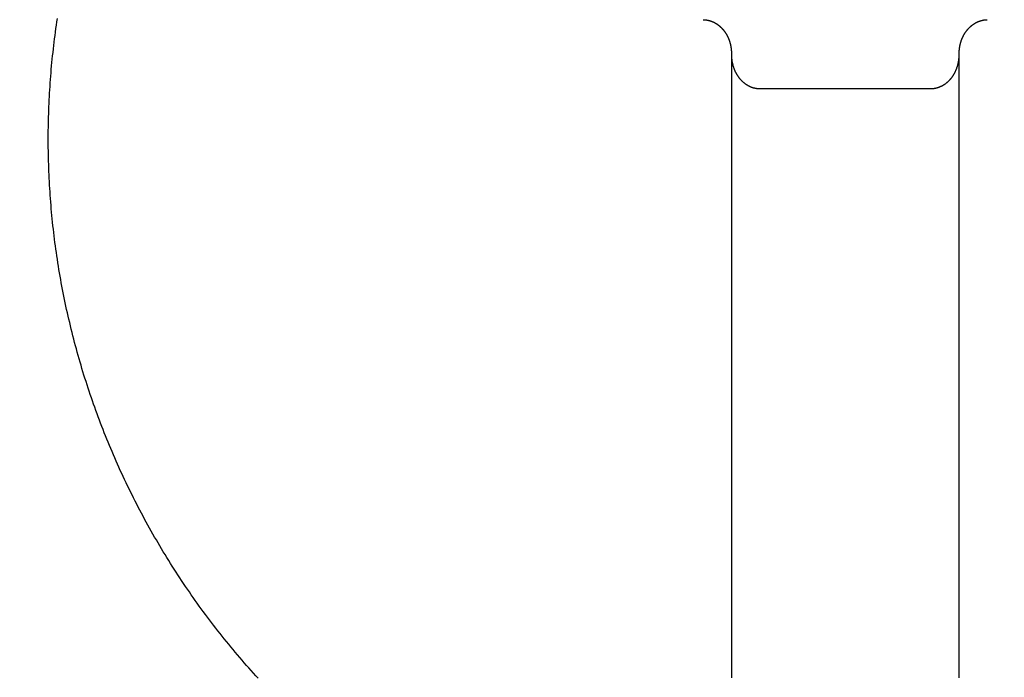
# Model space of a CAD drawing. Extents: x -49 to 49, y -149 to 61.
# Drawn here: x -4 to 1, y -146 to -143 of the extents above; entities that cross this region are included whole.
import ezdxf

# ---------------------------------------------------------------- set-up
doc = ezdxf.new("R2010")
doc.units = 0
doc.header["$LTSCALE"] = 20
doc.linetypes.add('VERDECKT', pattern=[0.375, 0.25, -0.125])
doc.layers.get('0').update_dxf_attribs({"linetype": 'CONTINUOUS'})
doc.layers.add('STEMPEL', color=3, linetype='CONTINUOUS')

# ---------------------------------------------------------------- blocks, each defined once
blk = doc.blocks.new('A$CDBAC2CA3')
at = {"color": 1, "linetype": 'VERDECKT'}
blk.add_line((-0.375, -43.778126), (0.375, -43.778126), dxfattribs=at)
at = {"color": 3}
blk.add_polyline3d([(-2.5783, -46.3669, 0), (-2.58857, -46.3557, 0), (-2.59879, -46.3444, 0), (-2.60896, -46.3331, 0), (-2.61908, -46.3217, 0), (-2.62915, -46.3103, 0), (-2.63916, -46.2989, 0), (-2.64913, -46.2874, 0), (-2.65904, -46.2759, 0), (-2.6689, -46.2643, 0), (-2.6787, -46.2527, 0), (-2.68845, -46.241, 0), (-2.69814, -46.2294, 0), (-2.70778, -46.2176, 0), (-2.71736, -46.2059, 0), (-2.72689, -46.1941, 0), (-2.73636, -46.1823, 0), (-2.74578, -46.1704, 0), (-2.75515, -46.1585, 0), (-2.76446, -46.1466, 0), (-2.77371, -46.1346, 0), (-2.78291, -46.1226, 0), (-2.79206, -46.1106, 0), (-2.80115, -46.0985, 0), (-2.81018, -46.0864, 0), (-2.81916, -46.0742, 0), (-2.82808, -46.062, 0), (-2.83695, -46.0498, 0), (-2.84576, -46.0376, 0), (-2.85452, -46.0253, 0), (-2.86322, -46.013, 0), (-2.87186, -46.0006, 0), (-2.88045, -45.9882, 0), (-2.88898, -45.9758, 0), (-2.89746, -45.9634, 0), (-2.90588, -45.9509, 0), (-2.91424, -45.9384, 0), (-2.92255, -45.9258, 0), (-2.9308, -45.9132, 0), (-2.939, -45.9006, 0), (-2.94714, -45.888, 0), (-2.95522, -45.8753, 0), (-2.96325, -45.8626, 0), (-2.97122, -45.8498, 0), (-2.97913, -45.8371, 0), (-2.98699, -45.8243, 0), (-2.99478, -45.8114, 0), (-3.00253, -45.7986, 0), (-3.01021, -45.7857, 0), (-3.01784, -45.7728, 0), (-3.02541, -45.7598, 0), (-3.03293, -45.7468, 0), (-3.04038, -45.7338, 0), (-3.04778, -45.7208, 0), (-3.05513, -45.7077, 0), (-3.06241, -45.6946, 0), (-3.06964, -45.6815, 0), (-3.07681, -45.6683, 0), (-3.08392, -45.6551, 0), (-3.09097, -45.6419, 0), (-3.09797, -45.6287, 0), (-3.10491, -45.6154, 0), (-3.11179, -45.6021, 0), (-3.11861, -45.5888, 0), (-3.12538, -45.5754, 0), (-3.13209, -45.5621, 0), (-3.13873, -45.5487, 0), (-3.14532, -45.5352, 0), (-3.15186, -45.5218, 0), (-3.15833, -45.5083, 0), (-3.16475, -45.4948, 0), (-3.1711, -45.4813, 0), (-3.1774, -45.4677, 0), (-3.18364, -45.4541, 0), (-3.18982, -45.4405, 0), (-3.19594, -45.4269, 0), (-3.20201, -45.4132, 0), (-3.20801, -45.3995, 0), (-3.21396, -45.3858, 0), (-3.21984, -45.3721, 0), (-3.22567, -45.3583, 0), (-3.23144, -45.3446, 0), (-3.23715, -45.3307, 0), (-3.2428, -45.3169, 0), (-3.24839, -45.3031, 0), (-3.25392, -45.2892, 0), (-3.25939, -45.2753, 0), (-3.2648, -45.2614, 0), (-3.27015, -45.2474, 0), (-3.27544, -45.2335, 0), (-3.28067, -45.2195, 0), (-3.28585, -45.2055, 0), (-3.29096, -45.1915, 0), (-3.29601, -45.1774, 0), (-3.301, -45.1633, 0), (-3.30594, -45.1493, 0), (-3.31081, -45.1351, 0), (-3.31562, -45.121, 0), (-3.32037, -45.1069, 0), (-3.32506, -45.0927, 0), (-3.32969, -45.0785, 0), (-3.33426, -45.0643, 0), (-3.33877, -45.05, 0), (-3.34322, -45.0358, 0), (-3.34761, -45.0215, 0), (-3.35193, -45.0072, 0), (-3.3562, -44.9929, 0), (-3.3604, -44.9786, 0), (-3.36454, -44.9643, 0), (-3.36862, -44.9499, 0), (-3.37264, -44.9356, 0), (-3.3766, -44.9212, 0), (-3.38049, -44.9068, 0), (-3.38433, -44.8924, 0), (-3.3881, -44.8779, 0), (-3.39181, -44.8635, 0), (-3.39546, -44.849, 0), (-3.39904, -44.8346, 0), (-3.40257, -44.8201, 0), (-3.40603, -44.8056, 0), (-3.40943, -44.7911, 0), (-3.41277, -44.7765, 0), (-3.41604, -44.762, 0), (-3.41926, -44.7475, 0), (-3.42241, -44.7329, 0), (-3.4255, -44.7183, 0), (-3.42853, -44.7037, 0), (-3.43149, -44.6891, 0), (-3.43439, -44.6745, 0), (-3.43723, -44.6599, 0), (-3.44001, -44.6452, 0), (-3.44273, -44.6306, 0), (-3.44538, -44.6159, 0), (-3.44797, -44.6012, 0), (-3.4505, -44.5865, 0), (-3.45297, -44.5718, 0), (-3.45537, -44.5571, 0), (-3.45771, -44.5424, 0), (-3.45999, -44.5277, 0), (-3.46221, -44.5129, 0), (-3.46436, -44.4982, 0), (-3.46645, -44.4834, 0), (-3.46848, -44.4687, 0), (-3.47044, -44.4539, 0), (-3.47235, -44.4391, 0), (-3.47418, -44.4243, 0), (-3.47596, -44.4095, 0), (-3.47767, -44.3947, 0), (-3.47932, -44.3799, 0), (-3.48091, -44.3651, 0), (-3.48243, -44.3502, 0), (-3.4839, -44.3354, 0), (-3.48529, -44.3205, 0), (-3.48663, -44.3057, 0), (-3.4879, -44.2908, 0), (-3.48911, -44.2759, 0), (-3.49025, -44.261, 0), (-3.49133, -44.2462, 0), (-3.49235, -44.2313, 0), (-3.49331, -44.2164, 0), (-3.4942, -44.2015, 0), (-3.49502, -44.1866, 0), (-3.49579, -44.1716, 0), (-3.49649, -44.1567, 0), (-3.49713, -44.1418, 0), (-3.4977, -44.1269, 0), (-3.49821, -44.112, 0), (-3.49865, -44.097, 0), (-3.49904, -44.0821, 0), (-3.49936, -44.0672, 0), (-3.49961, -44.0522, 0), (-3.4998, -44.0373, 0), (-3.49993, -44.0224, 0), (-3.49999, -44.0074, 0), (-3.49999, -43.9925, 0), (-3.49993, -43.9775, 0), (-3.4998, -43.9626, 0), (-3.49961, -43.9477, 0), (-3.49935, -43.9327, 0), (-3.49903, -43.9178, 0), (-3.49865, -43.9028, 0), (-3.4982, -43.8879, 0), (-3.49769, -43.8729, 0), (-3.49712, -43.858, 0), (-3.49648, -43.843, 0), (-3.49578, -43.8281, 0), (-3.49501, -43.8132, 0), (-3.49418, -43.7982, 0), (-3.49328, -43.7833, 0), (-3.49232, -43.7683, 0), (-3.4913, -43.7534, 0), (-3.49021, -43.7385, 0), (-3.48906, -43.7235, 0), (-3.48785, -43.7086, 0), (-3.48657, -43.6937, 0), (-3.48523, -43.6787, 0), (-3.48382, -43.6638, 0), (-3.48235, -43.6489, 0), (-3.48081, -43.634, 0), (-3.47921, -43.6191, 0), (-3.47754, -43.6042, 0), (-3.47582, -43.5893, 0), (-3.47402, -43.5744, 0), (-3.47217, -43.5595, 0), (-3.47024, -43.5446, 0), (-3.46826, -43.5297, 0), (-3.46621, -43.5148, 0), (-3.4641, -43.5, 0), (-3.46192, -43.4851, 0), (-3.45968, -43.4703, 0)], dxfattribs=at)
at = {"color": 1}
for points in [[(-0.623497, -43.4756, 0), (-0.622938, -43.4756, 0), (-0.62238, -43.4756, 0), (-0.621823, -43.4756, 0), (-0.621265, -43.4756, 0), (-0.620708, -43.4756, 0), (-0.620151, -43.4757, 0), (-0.619595, -43.4757, 0), (-0.619039, -43.4757, 0), (-0.618483, -43.4758, 0), (-0.617928, -43.4758, 0), (-0.617373, -43.4758, 0), (-0.616819, -43.4759, 0), (-0.616265, -43.4759, 0), (-0.615711, -43.476, 0), (-0.615158, -43.476, 0), (-0.614605, -43.4761, 0), (-0.614052, -43.4761, 0), (-0.6135, -43.4762, 0), (-0.612949, -43.4762, 0), (-0.612398, -43.4763, 0), (-0.611847, -43.4764, 0), (-0.611297, -43.4765, 0), (-0.610747, -43.4765, 0), (-0.610198, -43.4766, 0), (-0.609649, -43.4767, 0), (-0.609101, -43.4768, 0), (-0.608553, -43.4768, 0), (-0.608006, -43.4769, 0), (-0.607459, -43.477, 0), (-0.606913, -43.4771, 0), (-0.606367, -43.4772, 0), (-0.605822, -43.4773, 0), (-0.605277, -43.4774, 0), (-0.604733, -43.4775, 0), (-0.60419, -43.4776, 0), (-0.603647, -43.4777, 0), (-0.603105, -43.4779, 0), (-0.602563, -43.478, 0), (-0.602022, -43.4781, 0), (-0.601481, -43.4782, 0), (-0.600941, -43.4783, 0), (-0.600402, -43.4785, 0), (-0.599863, -43.4786, 0), (-0.599325, -43.4787, 0), (-0.598787, -43.4789, 0), (-0.59825, -43.479, 0), (-0.597714, -43.4791, 0), (-0.597179, -43.4793, 0), (-0.596644, -43.4794, 0), (-0.59611, -43.4796, 0), (-0.595576, -43.4797, 0), (-0.595043, -43.4799, 0), (-0.594511, -43.4801, 0), (-0.59398, -43.4802, 0), (-0.593449, -43.4804, 0), (-0.592919, -43.4805, 0), (-0.59239, -43.4807, 0), (-0.591861, -43.4809, 0), (-0.591333, -43.4811, 0), (-0.590806, -43.4812, 0), (-0.59028, -43.4814, 0), (-0.589754, -43.4816, 0), (-0.58923, -43.4818, 0), (-0.588706, -43.482, 0), (-0.588182, -43.4822, 0), (-0.58766, -43.4824, 0), (-0.587138, -43.4826, 0), (-0.586618, -43.4828, 0), (-0.586098, -43.483, 0), (-0.585578, -43.4832, 0), (-0.58506, -43.4834, 0), (-0.584542, -43.4836, 0), (-0.584026, -43.4838, 0), (-0.58351, -43.484, 0), (-0.582995, -43.4842, 0), (-0.582482, -43.4844, 0), (-0.581969, -43.4847, 0), (-0.581458, -43.4849, 0), (-0.580948, -43.4851, 0), (-0.58044, -43.4853, 0), (-0.579932, -43.4856, 0), (-0.579426, -43.4858, 0), (-0.578922, -43.4861, 0), (-0.578418, -43.4863, 0), (-0.577916, -43.4865, 0), (-0.577415, -43.4868, 0), (-0.576915, -43.487, 0), (-0.576417, -43.4873, 0), (-0.57592, -43.4875, 0), (-0.575424, -43.4878, 0), (-0.57493, -43.488, 0), (-0.574436, -43.4883, 0), (-0.573944, -43.4886, 0), (-0.573454, -43.4888, 0), (-0.572965, -43.4891, 0), (-0.572477, -43.4893, 0), (-0.57199, -43.4896, 0), (-0.571505, -43.4899, 0), (-0.571021, -43.4902, 0), (-0.570538, -43.4904, 0), (-0.570057, -43.4907, 0), (-0.569577, -43.491, 0), (-0.569098, -43.4913, 0), (-0.568621, -43.4916, 0), (-0.568145, -43.4919, 0), (-0.567671, -43.4922, 0), (-0.567198, -43.4924, 0), (-0.566726, -43.4927, 0), (-0.566256, -43.493, 0), (-0.565786, -43.4933, 0), (-0.565319, -43.4936, 0), (-0.564853, -43.4939, 0), (-0.564388, -43.4942, 0), (-0.563924, -43.4946, 0), (-0.563462, -43.4949, 0), (-0.563001, -43.4952, 0), (-0.562542, -43.4955, 0), (-0.562084, -43.4958, 0), (-0.561628, -43.4961, 0), (-0.561173, -43.4964, 0), (-0.560719, -43.4968, 0), (-0.560267, -43.4971, 0), (-0.559816, -43.4974, 0), (-0.559367, -43.4978, 0), (-0.558919, -43.4981, 0), (-0.558472, -43.4984, 0), (-0.558027, -43.4988, 0), (-0.557584, -43.4991, 0), (-0.557142, -43.4994, 0), (-0.556701, -43.4998, 0), (-0.556262, -43.5001, 0), (-0.555824, -43.5005, 0), (-0.555388, -43.5008, 0), (-0.554953, -43.5012, 0), (-0.55452, -43.5015, 0), (-0.554088, -43.5019, 0), (-0.553658, -43.5022, 0), (-0.553229, -43.5026, 0), (-0.552801, -43.5029, 0), (-0.552376, -43.5033, 0), (-0.551951, -43.5037, 0), (-0.551528, -43.504, 0), (-0.551107, -43.5044, 0), (-0.550687, -43.5048, 0), (-0.550269, -43.5051, 0), (-0.549852, -43.5055, 0), (-0.549437, -43.5059, 0), (-0.549023, -43.5062, 0), (-0.548611, -43.5066, 0), (-0.5482, -43.507, 0), (-0.547791, -43.5074, 0), (-0.547383, -43.5078, 0), (-0.546977, -43.5082, 0), (-0.546573, -43.5085, 0), (-0.54617, -43.5089, 0), (-0.545769, -43.5093, 0), (-0.545369, -43.5097, 0), (-0.544971, -43.5101, 0), (-0.544575, -43.5105, 0), (-0.544181, -43.5109, 0), (-0.543788, -43.5113, 0), (-0.543397, -43.5117, 0), (-0.543008, -43.5121, 0), (-0.54262, -43.5125, 0), (-0.542234, -43.5129, 0), (-0.54185, -43.5133, 0), (-0.541467, -43.5137, 0), (-0.541086, -43.5141, 0), (-0.540707, -43.5145, 0), (-0.54033, -43.515, 0), (-0.539954, -43.5154, 0), (-0.53958, -43.5158, 0), (-0.539208, -43.5162, 0), (-0.538837, -43.5166, 0), (-0.538468, -43.517, 0), (-0.538101, -43.5175, 0), (-0.537735, -43.5179, 0), (-0.537372, -43.5183, 0), (-0.53701, -43.5187, 0), (-0.536649, -43.5192, 0), (-0.536291, -43.5196, 0), (-0.535934, -43.52, 0), (-0.535578, -43.5205, 0), (-0.535225, -43.5209, 0), (-0.534873, -43.5213, 0), (-0.534523, -43.5218, 0), (-0.534175, -43.5222, 0), (-0.533828, -43.5226, 0), (-0.533483, -43.5231, 0), (-0.53314, -43.5235, 0), (-0.532799, -43.524, 0), (-0.532459, -43.5244, 0), (-0.532121, -43.5248, 0), (-0.531785, -43.5253, 0), (-0.53145, -43.5257, 0), (-0.531118, -43.5262, 0), (-0.530787, -43.5266, 0), (-0.530457, -43.5271, 0), (-0.53013, -43.5276, 0), (-0.529804, -43.528, 0), (-0.52948, -43.5285, 0), (-0.529157, -43.5289, 0), (-0.528837, -43.5294, 0), (-0.528518, -43.5298, 0), (-0.528201, -43.5303, 0), (-0.527885, -43.5308, 0), (-0.527571, -43.5312, 0), (-0.527259, -43.5317, 0), (-0.526949, -43.5322, 0), (-0.526641, -43.5326, 0), (-0.526334, -43.5331, 0), (-0.526029, -43.5336, 0), (-0.525726, -43.534, 0), (-0.525424, -43.5345, 0), (-0.525125, -43.535, 0), (-0.524827, -43.5354, 0), (-0.52453, -43.5359, 0), (-0.524236, -43.5364, 0), (-0.523943, -43.5369, 0), (-0.523652, -43.5374, 0), (-0.523363, -43.5378, 0), (-0.523075, -43.5383, 0), (-0.52279, -43.5388, 0), (-0.522506, -43.5393, 0), (-0.522223, -43.5398, 0), (-0.521943, -43.5403, 0), (-0.521664, -43.5407, 0), (-0.521387, -43.5412, 0), (-0.521112, -43.5417, 0), (-0.520839, -43.5422, 0), (-0.520567, -43.5427, 0), (-0.520297, -43.5432, 0), (-0.520029, -43.5437, 0), (-0.519763, -43.5442, 0), (-0.519498, -43.5447, 0), (-0.519235, -43.5452, 0), (-0.518974, -43.5457, 0), (-0.518715, -43.5462, 0), (-0.518457, -43.5467, 0), (-0.518201, -43.5472, 0), (-0.517947, -43.5477, 0), (-0.517695, -43.5482, 0), (-0.517445, -43.5487, 0), (-0.517196, -43.5492, 0), (-0.516949, -43.5497, 0), (-0.516704, -43.5502, 0), (-0.516461, -43.5507, 0), (-0.516219, -43.5512, 0), (-0.515979, -43.5517, 0), (-0.515741, -43.5522, 0), (-0.515505, -43.5527, 0), (-0.515271, -43.5532, 0), (-0.515038, -43.5537, 0), (-0.514807, -43.5542, 0), (-0.514578, -43.5547, 0), (-0.514351, -43.5553, 0), (-0.514125, -43.5558, 0), (-0.513902, -43.5563, 0), (-0.51368, -43.5568, 0), (-0.51346, -43.5573, 0), (-0.513241, -43.5578, 0), (-0.513025, -43.5584, 0), (-0.51281, -43.5589, 0), (-0.512597, -43.5594, 0), (-0.512386, -43.5599, 0), (-0.512177, -43.5604, 0), (-0.511969, -43.561, 0), (-0.511763, -43.5615, 0), (-0.511559, -43.562, 0), (-0.511357, -43.5625, 0), (-0.511157, -43.5631, 0), (-0.510958, -43.5636, 0), (-0.510761, -43.5641, 0), (-0.510566, -43.5646, 0), (-0.510373, -43.5652, 0), (-0.510181, -43.5657, 0), (-0.509992, -43.5662, 0), (-0.509804, -43.5667, 0), (-0.509618, -43.5673, 0), (-0.509433, -43.5678, 0), (-0.509251, -43.5683, 0), (-0.50907, -43.5689, 0), (-0.508891, -43.5694, 0), (-0.508714, -43.5699, 0), (-0.508539, -43.5705, 0), (-0.508365, -43.571, 0), (-0.508193, -43.5715, 0), (-0.508023, -43.5721, 0), (-0.507855, -43.5726, 0), (-0.507689, -43.5731, 0), (-0.507524, -43.5737, 0), (-0.507361, -43.5742, 0), (-0.5072, -43.5747, 0), (-0.507041, -43.5753, 0), (-0.506883, -43.5758, 0), (-0.506727, -43.5764, 0), (-0.506574, -43.5769, 0), (-0.506421, -43.5774, 0), (-0.506271, -43.578, 0), (-0.506122, -43.5785, 0), (-0.505976, -43.5791, 0), (-0.505831, -43.5796, 0), (-0.505687, -43.5802, 0), (-0.505546, -43.5807, 0), (-0.505406, -43.5812, 0), (-0.505268, -43.5818, 0), (-0.505132, -43.5823, 0), (-0.504998, -43.5829, 0), (-0.504866, -43.5834, 0), (-0.504735, -43.584, 0), (-0.504606, -43.5845, 0), (-0.504479, -43.5851, 0), (-0.504353, -43.5856, 0), (-0.50423, -43.5862, 0), (-0.504108, -43.5867, 0), (-0.503988, -43.5873, 0), (-0.50387, -43.5878, 0), (-0.503753, -43.5884, 0), (-0.503639, -43.5889, 0), (-0.503526, -43.5895, 0), (-0.503415, -43.59, 0), (-0.503305, -43.5906, 0), (-0.503198, -43.5911, 0), (-0.503092, -43.5917, 0), (-0.502988, -43.5922, 0), (-0.502886, -43.5928, 0), (-0.502785, -43.5933, 0), (-0.502687, -43.5939, 0), (-0.50259, -43.5944, 0), (-0.502495, -43.595, 0), (-0.502402, -43.5955, 0), (-0.50231, -43.5961, 0), (-0.50222, -43.5966, 0), (-0.502132, -43.5972, 0), (-0.502046, -43.5977, 0), (-0.501962, -43.5983, 0), (-0.501879, -43.5989, 0), (-0.501798, -43.5994, 0), (-0.501719, -43.6, 0), (-0.501642, -43.6005, 0), (-0.501566, -43.6011, 0), (-0.501493, -43.6016, 0), (-0.501421, -43.6022, 0), (-0.501351, -43.6028, 0), (-0.501282, -43.6033, 0), (-0.501216, -43.6039, 0), (-0.501151, -43.6044, 0), (-0.501088, -43.605, 0), (-0.501026, -43.6055, 0), (-0.500967, -43.6061, 0), (-0.500909, -43.6067, 0), (-0.500853, -43.6072, 0), (-0.500799, -43.6078, 0), (-0.500747, -43.6083, 0), (-0.500696, -43.6089, 0), (-0.500647, -43.6095, 0), (-0.5006, -43.61, 0), (-0.500555, -43.6106, 0), (-0.500511, -43.6111, 0), (-0.50047, -43.6117, 0), (-0.50043, -43.6123, 0), (-0.500391, -43.6128, 0), (-0.500355, -43.6134, 0), (-0.50032, -43.6139, 0), (-0.500288, -43.6145, 0), (-0.500257, -43.6151, 0), (-0.500227, -43.6156, 0), (-0.5002, -43.6162, 0), (-0.500174, -43.6167, 0), (-0.50015, -43.6173, 0), (-0.500128, -43.6179, 0), (-0.500107, -43.6184, 0), (-0.500089, -43.619, 0), (-0.500072, -43.6195, 0), (-0.500057, -43.6201, 0), (-0.500043, -43.6207, 0), (-0.500032, -43.6212, 0), (-0.500022, -43.6218, 0), (-0.500014, -43.6224, 0), (-0.500008, -43.6229, 0), (-0.500004, -43.6235, 0), (-0.500001, -43.624, 0), (-0.5, -43.6246, 0)], [(0.5, -43.6246, 0), (0.500001, -43.6239, 0), (0.500005, -43.6233, 0), (0.500012, -43.6226, 0), (0.500021, -43.6219, 0), (0.500032, -43.6212, 0), (0.500046, -43.6206, 0), (0.500063, -43.6199, 0), (0.500082, -43.6192, 0), (0.500104, -43.6185, 0), (0.500128, -43.6179, 0), (0.500155, -43.6172, 0), (0.500185, -43.6165, 0), (0.500217, -43.6158, 0), (0.500251, -43.6152, 0), (0.500289, -43.6145, 0), (0.500329, -43.6138, 0), (0.500371, -43.6131, 0), (0.500416, -43.6125, 0), (0.500463, -43.6118, 0), (0.500513, -43.6111, 0), (0.500566, -43.6104, 0), (0.500621, -43.6098, 0), (0.500679, -43.6091, 0), (0.500739, -43.6084, 0), (0.500802, -43.6077, 0), (0.500868, -43.6071, 0), (0.500936, -43.6064, 0), (0.501006, -43.6057, 0), (0.501079, -43.6051, 0), (0.501155, -43.6044, 0), (0.501233, -43.6037, 0), (0.501314, -43.603, 0), (0.501398, -43.6024, 0), (0.501484, -43.6017, 0), (0.501572, -43.601, 0), (0.501664, -43.6004, 0), (0.501757, -43.5997, 0), (0.501854, -43.599, 0), (0.501953, -43.5984, 0), (0.502054, -43.5977, 0), (0.502158, -43.597, 0), (0.502265, -43.5964, 0), (0.502374, -43.5957, 0), (0.502485, -43.595, 0), (0.5026, -43.5944, 0), (0.502717, -43.5937, 0), (0.502836, -43.593, 0), (0.502958, -43.5924, 0), (0.503083, -43.5917, 0), (0.50321, -43.591, 0), (0.50334, -43.5904, 0), (0.503472, -43.5897, 0), (0.503607, -43.5891, 0), (0.503744, -43.5884, 0), (0.503884, -43.5877, 0), (0.504027, -43.5871, 0), (0.504172, -43.5864, 0), (0.50432, -43.5858, 0), (0.50447, -43.5851, 0), (0.504623, -43.5844, 0), (0.504778, -43.5838, 0), (0.504936, -43.5831, 0), (0.505097, -43.5825, 0), (0.50526, -43.5818, 0), (0.505426, -43.5812, 0), (0.505594, -43.5805, 0), (0.505765, -43.5799, 0), (0.505939, -43.5792, 0), (0.506115, -43.5786, 0), (0.506293, -43.5779, 0), (0.506475, -43.5773, 0), (0.506658, -43.5766, 0), (0.506845, -43.576, 0), (0.507034, -43.5753, 0), (0.507225, -43.5747, 0), (0.507419, -43.574, 0), (0.507616, -43.5734, 0), (0.507815, -43.5727, 0), (0.508017, -43.5721, 0), (0.508221, -43.5714, 0), (0.508428, -43.5708, 0), (0.508638, -43.5702, 0), (0.50885, -43.5695, 0), (0.509065, -43.5689, 0), (0.509282, -43.5682, 0), (0.509502, -43.5676, 0), (0.509724, -43.567, 0), (0.509949, -43.5663, 0), (0.510177, -43.5657, 0), (0.510407, -43.5651, 0), (0.51064, -43.5644, 0), (0.510875, -43.5638, 0), (0.511113, -43.5632, 0), (0.511353, -43.5625, 0), (0.511596, -43.5619, 0), (0.511842, -43.5613, 0), (0.51209, -43.5607, 0), (0.512341, -43.56, 0), (0.512594, -43.5594, 0), (0.51285, -43.5588, 0), (0.513109, -43.5582, 0), (0.51337, -43.5575, 0), (0.513633, -43.5569, 0), (0.5139, -43.5563, 0), (0.514168, -43.5557, 0), (0.51444, -43.5551, 0), (0.514714, -43.5544, 0), (0.51499, -43.5538, 0), (0.515269, -43.5532, 0), (0.515551, -43.5526, 0), (0.515835, -43.552, 0), (0.516122, -43.5514, 0), (0.516411, -43.5508, 0), (0.516703, -43.5502, 0), (0.516997, -43.5496, 0), (0.517294, -43.549, 0), (0.517594, -43.5484, 0), (0.517896, -43.5478, 0), (0.5182, -43.5472, 0), (0.518507, -43.5466, 0), (0.518817, -43.546, 0), (0.519129, -43.5454, 0), (0.519444, -43.5448, 0), (0.519761, -43.5442, 0), (0.520081, -43.5436, 0), (0.520404, -43.543, 0), (0.520729, -43.5424, 0), (0.521056, -43.5418, 0), (0.521386, -43.5412, 0), (0.521719, -43.5406, 0), (0.522054, -43.5401, 0), (0.522391, -43.5395, 0), (0.522731, -43.5389, 0), (0.523074, -43.5383, 0), (0.523419, -43.5377, 0), (0.523767, -43.5372, 0), (0.524117, -43.5366, 0), (0.52447, -43.536, 0), (0.524825, -43.5355, 0), (0.525183, -43.5349, 0), (0.525543, -43.5343, 0), (0.525906, -43.5337, 0), (0.526271, -43.5332, 0), (0.526639, -43.5326, 0), (0.52701, -43.5321, 0), (0.527382, -43.5315, 0), (0.527758, -43.5309, 0), (0.528136, -43.5304, 0), (0.528516, -43.5298, 0), (0.528899, -43.5293, 0), (0.529284, -43.5287, 0), (0.529672, -43.5282, 0), (0.530063, -43.5276, 0), (0.530456, -43.5271, 0), (0.530851, -43.5266, 0), (0.531249, -43.526, 0), (0.531649, -43.5255, 0), (0.532052, -43.5249, 0), (0.532458, -43.5244, 0), (0.532865, -43.5239, 0), (0.533276, -43.5233, 0), (0.533689, -43.5228, 0), (0.534104, -43.5223, 0), (0.534522, -43.5218, 0), (0.534942, -43.5212, 0), (0.535365, -43.5207, 0), (0.53579, -43.5202, 0), (0.536218, -43.5197, 0), (0.536648, -43.5192, 0), (0.537081, -43.5187, 0), (0.537516, -43.5181, 0), (0.537954, -43.5176, 0), (0.538394, -43.5171, 0), (0.538836, -43.5166, 0), (0.539282, -43.5161, 0), (0.539729, -43.5156, 0), (0.540179, -43.5151, 0), (0.540632, -43.5146, 0), (0.541086, -43.5141, 0), (0.541544, -43.5136, 0), (0.542004, -43.5132, 0), (0.542466, -43.5127, 0), (0.542931, -43.5122, 0), (0.543398, -43.5117, 0), (0.543868, -43.5112, 0), (0.54434, -43.5107, 0), (0.544815, -43.5103, 0), (0.545292, -43.5098, 0), (0.545771, -43.5093, 0), (0.546253, -43.5088, 0), (0.546737, -43.5084, 0), (0.547223, -43.5079, 0), (0.547711, -43.5075, 0), (0.548202, -43.507, 0), (0.548695, -43.5065, 0), (0.54919, -43.5061, 0), (0.549687, -43.5056, 0), (0.550187, -43.5052, 0), (0.550688, -43.5048, 0), (0.551192, -43.5043, 0), (0.551699, -43.5039, 0), (0.552207, -43.5034, 0), (0.552717, -43.503, 0), (0.55323, -43.5026, 0), (0.553745, -43.5021, 0), (0.554262, -43.5017, 0), (0.554781, -43.5013, 0), (0.555302, -43.5009, 0), (0.555825, -43.5005, 0), (0.556351, -43.5, 0), (0.556878, -43.4996, 0), (0.557408, -43.4992, 0), (0.55794, -43.4988, 0), (0.558474, -43.4984, 0), (0.55901, -43.498, 0), (0.559548, -43.4976, 0), (0.560088, -43.4972, 0), (0.56063, -43.4968, 0), (0.561175, -43.4964, 0), (0.561721, -43.4961, 0), (0.562269, -43.4957, 0), (0.56282, -43.4953, 0), (0.563372, -43.4949, 0), (0.563927, -43.4946, 0), (0.564484, -43.4942, 0), (0.565042, -43.4938, 0), (0.565603, -43.4935, 0), (0.566165, -43.4931, 0), (0.56673, -43.4927, 0), (0.567297, -43.4924, 0), (0.567865, -43.492, 0), (0.568436, -43.4917, 0), (0.569008, -43.4913, 0), (0.569583, -43.491, 0), (0.570159, -43.4907, 0), (0.570737, -43.4903, 0), (0.571318, -43.49, 0), (0.5719, -43.4897, 0), (0.572484, -43.4893, 0), (0.57307, -43.489, 0), (0.573658, -43.4887, 0), (0.574248, -43.4884, 0), (0.57484, -43.4881, 0), (0.575434, -43.4878, 0), (0.57603, -43.4875, 0), (0.576627, -43.4872, 0), (0.577227, -43.4869, 0), (0.577828, -43.4866, 0), (0.578431, -43.4863, 0), (0.579036, -43.486, 0), (0.579643, -43.4857, 0), (0.580251, -43.4854, 0), (0.580862, -43.4852, 0), (0.581474, -43.4849, 0), (0.582089, -43.4846, 0), (0.582704, -43.4843, 0), (0.583321, -43.4841, 0), (0.583939, -43.4838, 0), (0.584558, -43.4836, 0), (0.585179, -43.4833, 0), (0.585801, -43.4831, 0), (0.586424, -43.4828, 0), (0.587048, -43.4826, 0), (0.587673, -43.4824, 0), (0.5883, -43.4821, 0), (0.588927, -43.4819, 0), (0.589556, -43.4817, 0), (0.590186, -43.4815, 0), (0.590817, -43.4812, 0), (0.591449, -43.481, 0), (0.592082, -43.4808, 0), (0.592716, -43.4806, 0), (0.593352, -43.4804, 0), (0.593988, -43.4802, 0), (0.594625, -43.48, 0), (0.595264, -43.4798, 0), (0.595903, -43.4796, 0), (0.596544, -43.4795, 0), (0.597185, -43.4793, 0), (0.597827, -43.4791, 0), (0.598471, -43.4789, 0), (0.599115, -43.4788, 0), (0.59976, -43.4786, 0), (0.600406, -43.4785, 0), (0.601053, -43.4783, 0), (0.601701, -43.4782, 0), (0.60235, -43.478, 0), (0.602999, -43.4779, 0), (0.60365, -43.4777, 0), (0.604301, -43.4776, 0), (0.604953, -43.4775, 0), (0.605606, -43.4774, 0), (0.60626, -43.4772, 0), (0.606914, -43.4771, 0), (0.60757, -43.477, 0), (0.608226, -43.4769, 0), (0.608883, -43.4768, 0), (0.60954, -43.4767, 0), (0.610199, -43.4766, 0), (0.610858, -43.4765, 0), (0.611517, -43.4764, 0), (0.612178, -43.4763, 0), (0.612839, -43.4763, 0), (0.6135, -43.4762, 0), (0.614163, -43.4761, 0), (0.614826, -43.476, 0), (0.615489, -43.476, 0), (0.616154, -43.4759, 0), (0.616818, -43.4759, 0), (0.617484, -43.4758, 0), (0.61815, -43.4758, 0), (0.618816, -43.4757, 0), (0.619483, -43.4757, 0), (0.620151, -43.4757, 0), (0.620819, -43.4756, 0), (0.621488, -43.4756, 0), (0.622157, -43.4756, 0), (0.622827, -43.4756, 0), (0.623497, -43.4756, 0)], [(-0.5, -43.6246, 0), (-0.5, -43.6403, 0), (-0.5, -43.6559, 0), (-0.5, -43.6716, 0), (-0.5, -43.6872, 0), (-0.5, -43.7029, 0), (-0.5, -43.7186, 0), (-0.5, -43.7342, 0), (-0.5, -43.7499, 0), (-0.5, -43.7655, 0), (-0.5, -43.7812, 0), (-0.5, -43.7969, 0), (-0.5, -43.8125, 0), (-0.5, -43.8282, 0), (-0.5, -43.8438, 0), (-0.5, -43.8595, 0), (-0.5, -43.8752, 0), (-0.5, -43.8908, 0), (-0.5, -43.9065, 0), (-0.5, -43.9221, 0), (-0.5, -43.9378, 0), (-0.5, -43.9535, 0), (-0.5, -43.9691, 0), (-0.5, -43.9848, 0), (-0.5, -44.0004, 0), (-0.5, -44.0161, 0), (-0.5, -44.0317, 0), (-0.5, -44.0474, 0), (-0.5, -44.0631, 0), (-0.5, -44.0787, 0), (-0.5, -44.0944, 0), (-0.5, -44.11, 0), (-0.5, -44.1257, 0), (-0.5, -44.1414, 0), (-0.5, -44.157, 0), (-0.5, -44.1727, 0), (-0.5, -44.1883, 0), (-0.5, -44.204, 0), (-0.5, -44.2197, 0), (-0.5, -44.2353, 0), (-0.5, -44.251, 0), (-0.5, -44.2666, 0), (-0.5, -44.2823, 0), (-0.5, -44.298, 0), (-0.5, -44.3136, 0), (-0.5, -44.3293, 0), (-0.5, -44.3449, 0), (-0.5, -44.3606, 0), (-0.5, -44.3763, 0), (-0.5, -44.3919, 0), (-0.5, -44.4076, 0), (-0.5, -44.4232, 0), (-0.5, -44.4389, 0), (-0.5, -44.4546, 0), (-0.5, -44.4702, 0), (-0.5, -44.4859, 0), (-0.5, -44.5015, 0), (-0.5, -44.5172, 0), (-0.5, -44.5329, 0), (-0.5, -44.5485, 0), (-0.5, -44.5642, 0), (-0.5, -44.5798, 0), (-0.5, -44.5955, 0), (-0.5, -44.6111, 0), (-0.5, -44.6268, 0), (-0.5, -44.6425, 0), (-0.5, -44.6581, 0), (-0.5, -44.6738, 0), (-0.5, -44.6894, 0), (-0.5, -44.7051, 0), (-0.5, -44.7208, 0), (-0.5, -44.7364, 0), (-0.5, -44.7521, 0), (-0.5, -44.7677, 0), (-0.5, -44.7834, 0), (-0.5, -44.7991, 0), (-0.5, -44.8147, 0), (-0.5, -44.8304, 0), (-0.5, -44.846, 0), (-0.5, -44.8617, 0), (-0.5, -44.8774, 0), (-0.5, -44.893, 0), (-0.5, -44.9087, 0), (-0.5, -44.9243, 0), (-0.5, -44.94, 0), (-0.5, -44.9557, 0), (-0.5, -44.9713, 0), (-0.5, -44.987, 0), (-0.5, -45.0026, 0), (-0.5, -45.0183, 0), (-0.5, -45.034, 0), (-0.5, -45.0496, 0), (-0.5, -45.0653, 0), (-0.5, -45.0809, 0), (-0.5, -45.0966, 0), (-0.5, -45.1122, 0), (-0.5, -45.1279, 0), (-0.5, -45.1436, 0), (-0.5, -45.1592, 0), (-0.5, -45.1749, 0), (-0.5, -45.1905, 0), (-0.5, -45.2062, 0), (-0.5, -45.2219, 0), (-0.5, -45.2375, 0), (-0.5, -45.2532, 0), (-0.5, -45.2688, 0), (-0.5, -45.2845, 0), (-0.5, -45.3002, 0), (-0.5, -45.3158, 0), (-0.5, -45.3315, 0), (-0.5, -45.3471, 0), (-0.5, -45.3628, 0), (-0.5, -45.3785, 0), (-0.5, -45.3941, 0), (-0.5, -45.4098, 0), (-0.5, -45.4254, 0), (-0.5, -45.4411, 0), (-0.5, -45.4568, 0), (-0.5, -45.4724, 0), (-0.5, -45.4881, 0), (-0.5, -45.5037, 0), (-0.5, -45.5194, 0), (-0.5, -45.5351, 0), (-0.5, -45.5507, 0), (-0.5, -45.5664, 0), (-0.5, -45.582, 0), (-0.5, -45.5977, 0), (-0.5, -45.6133, 0), (-0.5, -45.629, 0), (-0.5, -45.6447, 0), (-0.5, -45.6603, 0), (-0.5, -45.676, 0), (-0.5, -45.6916, 0), (-0.5, -45.7073, 0), (-0.5, -45.723, 0), (-0.5, -45.7386, 0), (-0.5, -45.7543, 0), (-0.5, -45.7699, 0), (-0.5, -45.7856, 0), (-0.5, -45.8013, 0), (-0.5, -45.8169, 0), (-0.5, -45.8326, 0), (-0.5, -45.8482, 0), (-0.5, -45.8639, 0), (-0.5, -45.8796, 0), (-0.5, -45.8952, 0), (-0.5, -45.9109, 0), (-0.5, -45.9265, 0), (-0.5, -45.9422, 0), (-0.5, -45.9579, 0), (-0.5, -45.9735, 0), (-0.5, -45.9892, 0), (-0.5, -46.0048, 0), (-0.5, -46.0205, 0), (-0.5, -46.0361, 0), (-0.5, -46.0518, 0), (-0.5, -46.0675, 0), (-0.5, -46.0831, 0), (-0.5, -46.0988, 0), (-0.5, -46.1144, 0), (-0.5, -46.1301, 0), (-0.5, -46.1458, 0), (-0.5, -46.1614, 0), (-0.5, -46.1771, 0), (-0.5, -46.1927, 0), (-0.5, -46.2084, 0), (-0.5, -46.2241, 0), (-0.5, -46.2397, 0), (-0.5, -46.2554, 0), (-0.5, -46.271, 0), (-0.5, -46.2867, 0), (-0.5, -46.3024, 0), (-0.5, -46.318, 0), (-0.5, -46.3337, 0), (-0.5, -46.3493, 0), (-0.5, -46.365, 0)], [(0.5, -46.365, 0), (0.5, -46.3493, 0), (0.5, -46.3337, 0), (0.5, -46.318, 0), (0.5, -46.3024, 0), (0.5, -46.2867, 0), (0.5, -46.271, 0), (0.5, -46.2554, 0), (0.5, -46.2397, 0), (0.5, -46.2241, 0), (0.5, -46.2084, 0), (0.5, -46.1927, 0), (0.5, -46.1771, 0), (0.5, -46.1614, 0), (0.5, -46.1458, 0), (0.5, -46.1301, 0), (0.5, -46.1144, 0), (0.5, -46.0988, 0), (0.5, -46.0831, 0), (0.5, -46.0675, 0), (0.5, -46.0518, 0), (0.5, -46.0361, 0), (0.5, -46.0205, 0), (0.5, -46.0048, 0), (0.5, -45.9892, 0), (0.5, -45.9735, 0), (0.5, -45.9579, 0), (0.5, -45.9422, 0), (0.5, -45.9265, 0), (0.5, -45.9109, 0), (0.5, -45.8952, 0), (0.5, -45.8796, 0), (0.5, -45.8639, 0), (0.5, -45.8482, 0), (0.5, -45.8326, 0), (0.5, -45.8169, 0), (0.5, -45.8013, 0), (0.5, -45.7856, 0), (0.5, -45.7699, 0), (0.5, -45.7543, 0), (0.5, -45.7386, 0), (0.5, -45.723, 0), (0.5, -45.7073, 0), (0.5, -45.6916, 0), (0.5, -45.676, 0), (0.5, -45.6603, 0), (0.5, -45.6447, 0), (0.5, -45.629, 0), (0.5, -45.6133, 0), (0.5, -45.5977, 0), (0.5, -45.582, 0), (0.5, -45.5664, 0), (0.5, -45.5507, 0), (0.5, -45.5351, 0), (0.5, -45.5194, 0), (0.5, -45.5037, 0), (0.5, -45.4881, 0), (0.5, -45.4724, 0), (0.5, -45.4568, 0), (0.5, -45.4411, 0), (0.5, -45.4254, 0), (0.5, -45.4098, 0), (0.5, -45.3941, 0), (0.5, -45.3785, 0), (0.5, -45.3628, 0), (0.5, -45.3471, 0), (0.5, -45.3315, 0), (0.5, -45.3158, 0), (0.5, -45.3002, 0), (0.5, -45.2845, 0), (0.5, -45.2688, 0), (0.5, -45.2532, 0), (0.5, -45.2375, 0), (0.5, -45.2219, 0), (0.5, -45.2062, 0), (0.5, -45.1905, 0), (0.5, -45.1749, 0), (0.5, -45.1592, 0), (0.5, -45.1436, 0), (0.5, -45.1279, 0), (0.5, -45.1122, 0), (0.5, -45.0966, 0), (0.5, -45.0809, 0), (0.5, -45.0653, 0), (0.5, -45.0496, 0), (0.5, -45.034, 0), (0.5, -45.0183, 0), (0.5, -45.0026, 0), (0.5, -44.987, 0), (0.5, -44.9713, 0), (0.5, -44.9557, 0), (0.5, -44.94, 0), (0.5, -44.9243, 0), (0.5, -44.9087, 0), (0.5, -44.893, 0), (0.5, -44.8774, 0), (0.5, -44.8617, 0), (0.5, -44.846, 0), (0.5, -44.8304, 0), (0.5, -44.8147, 0), (0.5, -44.7991, 0), (0.5, -44.7834, 0), (0.5, -44.7677, 0), (0.5, -44.7521, 0), (0.5, -44.7364, 0), (0.5, -44.7208, 0), (0.5, -44.7051, 0), (0.5, -44.6894, 0), (0.5, -44.6738, 0), (0.5, -44.6581, 0), (0.5, -44.6425, 0), (0.5, -44.6268, 0), (0.5, -44.6111, 0), (0.5, -44.5955, 0), (0.5, -44.5798, 0), (0.5, -44.5642, 0), (0.5, -44.5485, 0), (0.5, -44.5329, 0), (0.5, -44.5172, 0), (0.5, -44.5015, 0), (0.5, -44.4859, 0), (0.5, -44.4702, 0), (0.5, -44.4546, 0), (0.5, -44.4389, 0), (0.5, -44.4232, 0), (0.5, -44.4076, 0), (0.5, -44.3919, 0), (0.5, -44.3763, 0), (0.5, -44.3606, 0), (0.5, -44.3449, 0), (0.5, -44.3293, 0), (0.5, -44.3136, 0), (0.5, -44.298, 0), (0.5, -44.2823, 0), (0.5, -44.2666, 0), (0.5, -44.251, 0), (0.5, -44.2353, 0), (0.5, -44.2197, 0), (0.5, -44.204, 0), (0.5, -44.1883, 0), (0.5, -44.1727, 0), (0.5, -44.157, 0), (0.5, -44.1414, 0), (0.5, -44.1257, 0), (0.5, -44.11, 0), (0.5, -44.0944, 0), (0.5, -44.0787, 0), (0.5, -44.0631, 0), (0.5, -44.0474, 0), (0.5, -44.0317, 0), (0.5, -44.0161, 0), (0.5, -44.0004, 0), (0.5, -43.9848, 0), (0.5, -43.9691, 0), (0.5, -43.9535, 0), (0.5, -43.9378, 0), (0.5, -43.9221, 0), (0.5, -43.9065, 0), (0.5, -43.8908, 0), (0.5, -43.8752, 0), (0.5, -43.8595, 0), (0.5, -43.8438, 0), (0.5, -43.8282, 0), (0.5, -43.8125, 0), (0.5, -43.7969, 0), (0.5, -43.7812, 0), (0.5, -43.7655, 0), (0.5, -43.7499, 0), (0.5, -43.7342, 0), (0.5, -43.7186, 0), (0.5, -43.7029, 0), (0.5, -43.6872, 0), (0.5, -43.6716, 0), (0.5, -43.6559, 0), (0.5, -43.6403, 0), (0.5, -43.6246, 0)]]:
    blk.add_polyline3d(points, dxfattribs=at)
at = {"color": 1, "linetype": 'VERDECKT'}
for points in [[(-0.5, -43.6291, 0), (-0.499991, -43.6309, 0), (-0.499962, -43.6327, 0), (-0.499915, -43.6346, 0), (-0.499849, -43.6364, 0), (-0.499765, -43.6382, 0), (-0.499661, -43.64, 0), (-0.499539, -43.6419, 0), (-0.499398, -43.6437, 0), (-0.499238, -43.6455, 0), (-0.49906, -43.6473, 0), (-0.498863, -43.6491, 0), (-0.498647, -43.651, 0), (-0.498413, -43.6528, 0), (-0.49816, -43.6546, 0), (-0.497888, -43.6564, 0), (-0.497598, -43.6582, 0), (-0.49729, -43.6599, 0), (-0.496963, -43.6617, 0), (-0.496617, -43.6635, 0), (-0.496254, -43.6653, 0), (-0.495872, -43.6671, 0), (-0.495472, -43.6688, 0), (-0.495054, -43.6706, 0), (-0.494618, -43.6723, 0), (-0.494163, -43.6741, 0), (-0.493691, -43.6758, 0), (-0.493201, -43.6776, 0), (-0.492693, -43.6793, 0), (-0.492167, -43.681, 0), (-0.491624, -43.6827, 0), (-0.491063, -43.6844, 0), (-0.490485, -43.6861, 0), (-0.489889, -43.6878, 0), (-0.489276, -43.6895, 0), (-0.488646, -43.6911, 0), (-0.487999, -43.6928, 0), (-0.487334, -43.6945, 0), (-0.486653, -43.6961, 0), (-0.485955, -43.6977, 0), (-0.48524, -43.6993, 0), (-0.484509, -43.7009, 0), (-0.483761, -43.7025, 0), (-0.482997, -43.7041, 0), (-0.482216, -43.7057, 0), (-0.481419, -43.7073, 0), (-0.480607, -43.7088, 0), (-0.479778, -43.7104, 0), (-0.478934, -43.7119, 0), (-0.478074, -43.7134, 0), (-0.477198, -43.7149, 0), (-0.476307, -43.7164, 0), (-0.475401, -43.7179, 0), (-0.47448, -43.7193, 0), (-0.473543, -43.7208, 0), (-0.472592, -43.7222, 0), (-0.471626, -43.7236, 0), (-0.470646, -43.725, 0), (-0.469651, -43.7264, 0), (-0.468642, -43.7278, 0), (-0.467619, -43.7292, 0), (-0.466582, -43.7305, 0), (-0.465531, -43.7319, 0), (-0.464466, -43.7332, 0), (-0.463388, -43.7345, 0), (-0.462297, -43.7358, 0), (-0.461193, -43.737, 0), (-0.460075, -43.7383, 0), (-0.458945, -43.7395, 0), (-0.457802, -43.7407, 0), (-0.456647, -43.7419, 0), (-0.455479, -43.7431, 0), (-0.454299, -43.7443, 0), (-0.453107, -43.7454, 0), (-0.451904, -43.7466, 0), (-0.450689, -43.7477, 0), (-0.449462, -43.7488, 0), (-0.448225, -43.7499, 0), (-0.446976, -43.7509, 0), (-0.445716, -43.752, 0), (-0.444446, -43.753, 0), (-0.443166, -43.754, 0), (-0.441875, -43.755, 0), (-0.440574, -43.756, 0), (-0.439263, -43.7569, 0), (-0.437942, -43.7579, 0), (-0.436612, -43.7588, 0), (-0.435273, -43.7597, 0), (-0.433925, -43.7605, 0), (-0.432567, -43.7614, 0), (-0.431201, -43.7622, 0), (-0.429827, -43.763, 0), (-0.428444, -43.7638, 0), (-0.427054, -43.7646, 0), (-0.425655, -43.7653, 0), (-0.424249, -43.7661, 0), (-0.422835, -43.7668, 0), (-0.421415, -43.7675, 0), (-0.419987, -43.7681, 0), (-0.418552, -43.7688, 0), (-0.417111, -43.7694, 0), (-0.415664, -43.77, 0), (-0.41421, -43.7706, 0), (-0.412751, -43.7712, 0), (-0.411286, -43.7717, 0), (-0.409815, -43.7722, 0), (-0.408339, -43.7727, 0), (-0.406858, -43.7732, 0), (-0.405373, -43.7737, 0), (-0.403882, -43.7741, 0), (-0.402388, -43.7745, 0), (-0.400889, -43.7749, 0), (-0.399386, -43.7753, 0), (-0.39788, -43.7756, 0), (-0.39637, -43.7759, 0), (-0.394857, -43.7762, 0), (-0.393341, -43.7765, 0), (-0.391823, -43.7768, 0), (-0.390301, -43.777, 0), (-0.388778, -43.7772, 0), (-0.387252, -43.7774, 0), (-0.385725, -43.7776, 0), (-0.384196, -43.7777, 0), (-0.382665, -43.7778, 0), (-0.381133, -43.7779, 0), (-0.379601, -43.778, 0), (-0.378068, -43.7781, 0), (-0.376534, -43.7781, 0), (-0.375, -43.7781, 0)], [(0.375, -43.7781, 0), (0.376534, -43.7781, 0), (0.378068, -43.7781, 0), (0.379601, -43.778, 0), (0.381133, -43.7779, 0), (0.382665, -43.7778, 0), (0.384196, -43.7777, 0), (0.385725, -43.7776, 0), (0.387252, -43.7774, 0), (0.388778, -43.7772, 0), (0.390301, -43.777, 0), (0.391823, -43.7768, 0), (0.393341, -43.7765, 0), (0.394857, -43.7762, 0), (0.39637, -43.7759, 0), (0.39788, -43.7756, 0), (0.399386, -43.7753, 0), (0.400889, -43.7749, 0), (0.402388, -43.7745, 0), (0.403882, -43.7741, 0), (0.405373, -43.7737, 0), (0.406858, -43.7732, 0), (0.408339, -43.7727, 0), (0.409815, -43.7722, 0), (0.411286, -43.7717, 0), (0.412751, -43.7712, 0), (0.41421, -43.7706, 0), (0.415664, -43.77, 0), (0.417111, -43.7694, 0), (0.418552, -43.7688, 0), (0.419987, -43.7681, 0), (0.421415, -43.7675, 0), (0.422835, -43.7668, 0), (0.424249, -43.7661, 0), (0.425655, -43.7653, 0), (0.427054, -43.7646, 0), (0.428444, -43.7638, 0), (0.429827, -43.763, 0), (0.431201, -43.7622, 0), (0.432567, -43.7614, 0), (0.433925, -43.7605, 0), (0.435273, -43.7597, 0), (0.436612, -43.7588, 0), (0.437942, -43.7579, 0), (0.439263, -43.7569, 0), (0.440574, -43.756, 0), (0.441875, -43.755, 0), (0.443166, -43.754, 0), (0.444446, -43.753, 0), (0.445716, -43.752, 0), (0.446976, -43.7509, 0), (0.448225, -43.7499, 0), (0.449462, -43.7488, 0), (0.450689, -43.7477, 0), (0.451904, -43.7466, 0), (0.453107, -43.7454, 0), (0.454299, -43.7443, 0), (0.455479, -43.7431, 0), (0.456647, -43.7419, 0), (0.457802, -43.7407, 0), (0.458945, -43.7395, 0), (0.460075, -43.7383, 0), (0.461193, -43.737, 0), (0.462297, -43.7358, 0), (0.463388, -43.7345, 0), (0.464466, -43.7332, 0), (0.465531, -43.7319, 0), (0.466582, -43.7305, 0), (0.467619, -43.7292, 0), (0.468642, -43.7278, 0), (0.469651, -43.7264, 0), (0.470646, -43.725, 0), (0.471626, -43.7236, 0), (0.472592, -43.7222, 0), (0.473543, -43.7208, 0), (0.47448, -43.7193, 0), (0.475401, -43.7179, 0), (0.476307, -43.7164, 0), (0.477198, -43.7149, 0), (0.478074, -43.7134, 0), (0.478934, -43.7119, 0), (0.479778, -43.7104, 0), (0.480607, -43.7088, 0), (0.481419, -43.7073, 0), (0.482216, -43.7057, 0), (0.482997, -43.7041, 0), (0.483761, -43.7025, 0), (0.484509, -43.7009, 0), (0.48524, -43.6993, 0), (0.485955, -43.6977, 0), (0.486653, -43.6961, 0), (0.487334, -43.6945, 0), (0.487999, -43.6928, 0), (0.488646, -43.6911, 0), (0.489276, -43.6895, 0), (0.489889, -43.6878, 0), (0.490485, -43.6861, 0), (0.491063, -43.6844, 0), (0.491624, -43.6827, 0), (0.492167, -43.681, 0), (0.492693, -43.6793, 0), (0.493201, -43.6776, 0), (0.493691, -43.6758, 0), (0.494163, -43.6741, 0), (0.494618, -43.6723, 0), (0.495054, -43.6706, 0), (0.495472, -43.6688, 0), (0.495872, -43.6671, 0), (0.496254, -43.6653, 0), (0.496617, -43.6635, 0), (0.496963, -43.6617, 0), (0.49729, -43.6599, 0), (0.497598, -43.6582, 0), (0.497888, -43.6564, 0), (0.49816, -43.6546, 0), (0.498413, -43.6528, 0), (0.498647, -43.651, 0), (0.498863, -43.6491, 0), (0.49906, -43.6473, 0), (0.499238, -43.6455, 0), (0.499398, -43.6437, 0), (0.499539, -43.6419, 0), (0.499661, -43.64, 0), (0.499765, -43.6382, 0), (0.499849, -43.6364, 0), (0.499915, -43.6346, 0), (0.499962, -43.6327, 0), (0.499991, -43.6309, 0), (0.5, -43.6291, 0)]]:
    blk.add_polyline3d(points, dxfattribs=at)
at = {"color": 3, "linetype": 'CONTINUOUS'}
blk.add_circle((0, 0), 49, dxfattribs=at)
at = {"color": 1, "linetype": 'VERDECKT'}
for start, end in [(250, 270), (270, 290)]:
    blk.add_arc((0, 0), 47.5, start, end, dxfattribs=at)

msp = doc.modelspace()

# ---------------------------------------------------------------- block references
at = {"layer": 'STEMPEL'}
msp.add_blockref('A$CDBAC2CA3', (0, -100), dxfattribs=at)

doc.saveas('drawing.dxf')
